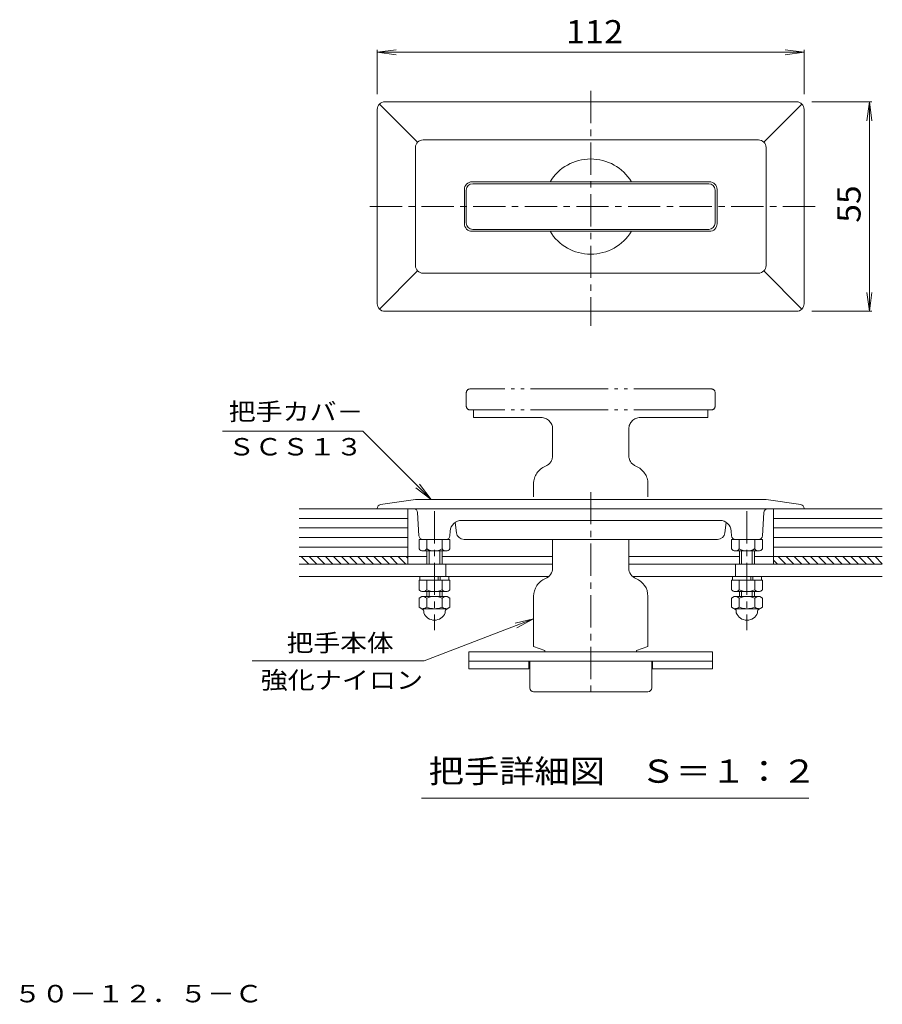
# Model space of a CAD drawing. Units: millimetres. Extents: x -791 to 887, y -685 to 663.
# Drawn here: x 48 to 614, y -685 to -38 of the extents above; entities that cross this region are included whole.
import ezdxf

# ---------------------------------------------------------------- set-up
doc = ezdxf.new("R2010")
doc.units = ezdxf.units.MM
doc.header["$LTSCALE"] = 5
doc.linetypes.add('JWW_CENTER1', pattern=[6.773333, 4.233333, -0.846667, 0.846667, -0.846667])
doc.linetypes.add('JWW_PHANTOM2', pattern=[13.546667, 10.16, -0.846667, 0.423333, -0.846667, 0.423333, -0.846667])
for name, color, linetype in [('D-0', 7, 'Continuous'), ('D-2', 7, 'Continuous'), ('D-3', 7, 'Continuous'), ('D-4', 7, 'Continuous'), ('D-5', 7, 'Continuous'), ('D-A', 7, 'Continuous'), ('D-D', 7, 'Continuous'), ('D-F', 7, 'Continuous'), ('F-0ﾚｲﾔ', 7, 'Continuous')]:
    doc.layers.add(name, color=color, linetype=linetype)
doc.styles.add('ＭＳ ゴシック', font='txt', dxfattribs={"height": 1})

msp = doc.modelspace()

# ---------------------------------------------------------------- linework, layer by layer
at = {"layer": 'D-0', "color": 4, "linetype": 'JWW_CENTER1', "lineweight": 9}
for p, q in [((422.82, -85.18), (422.82, -239.35)), ((277.95, -161.09), (571.24, -161.09))]:
    msp.add_line(p, q, dxfattribs=at)
at = {"layer": 'D-0', "color": 4, "linetype": 'Continuous', "lineweight": 9}
for p, q in [((284.28, -93.8), (309.28, -118.8)), ((287.82, -92.34), (557.82, -92.34)), ((561.35, -93.8), (536.35, -118.8)), ((282.82, -224.84), (282.82, -97.34)), ((562.82, -224.84), (562.82, -97.34)), ((307.81, -122.34), (307.81, -199.84)), ((312.82, -117.34), (532.81, -117.34)), ((537.82, -199.84), (537.82, -122.34)), ((500.69, -144.84), (344.94, -144.84)), ((339.94, -172.34), (339.94, -149.84)), ((505.69, -172.34), (505.69, -149.84)), ((500.69, -177.34), (344.94, -177.34)), ((284.28, -228.37), (309.28, -203.37)), ((312.82, -204.84), (532.81, -204.84)), ((561.35, -228.37), (536.35, -203.37)), ((557.82, -229.84), (287.82, -229.84)), ((284.94, -356.75), (307.81, -353.32)), ((307.81, -353.32), (537.82, -353.32)), ((560.69, -356.75), (537.82, -353.32)), ((282.82, -359.23), (282.82, -359.57)), ((562.82, -359.57), (282.82, -359.57)), ((562.82, -359.23), (562.82, -359.57)), ((309.21, -361.92), (310.17, -377.23)), ((333.92, -368.38), (334.77, -375.19)), ((507.49, -367.07), (338.14, -367.07)), ((511.71, -368.38), (510.86, -375.19)), ((536.42, -361.92), (535.46, -377.23)), ((330.66, -374.1), (330.46, -377.23)), ((514.97, -374.1), (515.17, -377.23)), ((327.97, -379.57), (312.66, -379.57)), ((339.73, -379.57), (505.9, -379.57)), ((532.97, -379.57), (517.66, -379.57))]:
    msp.add_line(p, q, dxfattribs=at)
for centre, radius, start, end in [((287.81, -97.34), 5, 90, 180), ((557.82, -97.34), 5, 0, 90), ((312.82, -122.34), 5, 90, 180), ((532.81, -122.34), 5, 0, 90), ((422.82, -161.09), 31.25, 31.33224, 148.66776), ((344.94, -149.84), 5, 90, 180), ((500.69, -149.84), 5, 0, 90), ((344.94, -172.34), 5, 180, 270), ((500.69, -172.34), 5, 270, 0), ((422.82, -161.09), 31.25, 211.33224, 328.66776), ((312.82, -199.84), 5, 180, 270), ((532.81, -199.84), 5, 270, 0), ((287.81, -224.84), 5, 180, 270), ((557.82, -224.84), 5, 270, 0), ((285.31, -359.23), 2.5, 98.5307, 180), ((306.72, -362.07), 2.5, 3.57642, 90), ((538.91, -362.07), 2.5, 90, 176.42358), ((560.32, -359.23), 2.5, 0, 81.4693), ((338.14, -374.57), 7.5, 90, 176.42358), ((507.49, -374.57), 7.5, 3.5764, 90), ((312.66, -377.07), 2.5, 183.57642, 270), ((327.97, -377.07), 2.5, 270, 356.42358), ((339.73, -374.57), 5, 187.12471, 270), ((505.9, -374.57), 5, 270, 352.87529), ((517.66, -377.07), 2.5, 183.57642, 270), ((532.97, -377.07), 2.5, 270, 356.42358)]:
    msp.add_arc(centre, radius, start, end, dxfattribs=at)
at = {"layer": 'D-2', "color": 3, "linetype": 'Continuous', "lineweight": 9}
for p, q in [((500.19, -146.09), (345.44, -146.09)), ((341.19, -171.84), (341.19, -150.34)), ((504.44, -150.34), (504.44, -171.9)), ((345.44, -176.09), (500.19, -176.09)), ((397.81, -380.82), (397.81, -398.39)), ((447.81, -380.82), (447.81, -398.32)), ((385.32, -416.82), (385.32, -449.82)), ((460.32, -416.86), (460.32, -449.82)), ((385.32, -449.82), (392.81, -452.57)), ((460.32, -449.82), (452.82, -452.57)), ((342.81, -453.32), (502.81, -453.32)), ((342.81, -453.32), (342.81, -464.57)), ((392.81, -452.57), (392.81, -453.32)), ((452.82, -452.57), (452.82, -453.32)), ((502.81, -453.32), (502.81, -464.57)), ((342.81, -459.57), (502.81, -459.57)), ((342.81, -464.57), (382.19, -464.57)), ((382.19, -459.57), (382.19, -464.57)), ((382.81, -477.07), (382.81, -459.57)), ((462.81, -477.07), (462.81, -459.57)), ((463.44, -459.57), (463.44, -464.57)), ((463.44, -464.57), (502.81, -464.57)), ((460.32, -479.57), (385.32, -479.57))]:
    msp.add_line(p, q, dxfattribs=at)
at = {"layer": 'D-2', "color": 3, "linetype": 'JWW_CENTER1', "lineweight": 9}
msp.add_line((422.82, -348.48), (422.82, -482.9), dxfattribs=at)
at = {"layer": 'D-2', "color": 3, "linetype": 'Continuous', "lineweight": 9}
for centre, radius, start, end in [((345.44, -150.34), 4.25, 90, 180), ((500.19, -150.34), 4.25, 0, 90), ((345.44, -171.84), 4.25, 180, 270), ((500.19, -171.84), 4.25, 270, 359.20522), ((390.31, -380.82), 7.5, 0, 9.59361), ((455.31, -380.82), 7.5, 170.40639, 180), ((390.32, -398.32), 7.5, 292.02405, 359.4492), ((455.31, -398.32), 7.5, 180, 247.97595), ((397.81, -416.86), 12.5, 112.02434, 146.20008), ((447.81, -416.86), 12.5, 0, 67.97566), ((397.81, -416.86), 12.5, 146.20008, 180), ((385.32, -477.07), 2.5, 180, 270), ((460.32, -477.07), 2.5, 270, 0)]:
    msp.add_arc(centre, radius, start, end, dxfattribs=at)
at = {"layer": 'D-3', "color": 3, "linetype": 'Continuous', "lineweight": 9}
for p, q in [((231.54, -395.82), (397.81, -395.82)), ((327.82, -403.82), (327.82, -395.82)), ((612.84, -395.82), (447.82, -395.82)), ((517.81, -403.82), (517.81, -395.82)), ((614.09, -395.82), (612.84, -395.82)), ((231.54, -403.82), (395.41, -403.82)), ((614.09, -403.82), (450.22, -403.82))]:
    msp.add_line(p, q, dxfattribs=at)
at = {"layer": 'D-4', "color": 7, "linetype": 'Continuous', "lineweight": 9}
for p, q in [((282.81, -59.77), (295.21, -58.14)), ((562.82, -59.77), (550.42, -58.14)), ((282.81, -58.27), (282.81, -87.34)), ((282.81, -59.77), (562.82, -59.77)), ((282.81, -59.77), (295.21, -61.4)), ((562.82, -59.77), (550.42, -61.4)), ((562.82, -58.27), (562.82, -87.34)), ((607.14, -92.34), (567.82, -92.34)), ((605.64, -92.34), (604.01, -104.73)), ((605.64, -229.84), (605.64, -92.34)), ((605.64, -92.34), (607.27, -104.73)), ((605.64, -229.84), (604.01, -217.44)), ((605.64, -229.84), (607.27, -217.44)), ((607.14, -229.84), (567.82, -229.84))]:
    msp.add_line(p, q, dxfattribs=at)
at = {"layer": 'D-5', "color": 7, "linetype": 'JWW_PHANTOM2', "lineweight": 9}
for p, q in [((341.19, -292.07), (341.19, -283.32)), ((501.94, -280.82), (343.69, -280.82)), ((504.44, -292.07), (504.44, -283.32)), ((501.94, -294.57), (343.69, -294.57)), ((345.94, -294.57), (345.94, -299.57)), ((499.69, -294.57), (499.69, -299.57)), ((390.31, -299.57), (345.94, -299.57)), ((455.31, -299.57), (499.69, -299.57)), ((397.81, -307.07), (397.81, -324.64)), ((447.81, -307.07), (447.81, -324.57)), ((385.32, -351.62), (385.32, -343.11)), ((460.32, -351.62), (460.32, -343.11))]:
    msp.add_line(p, q, dxfattribs=at)
for centre, radius, start, end in [((343.69, -283.32), 2.5, 90, 180), ((501.94, -283.32), 2.5, 0, 90), ((343.69, -292.07), 2.5, 180, 270), ((501.94, -292.07), 2.5, 270, 0), ((390.31, -307.07), 7.5, 0, 90), ((455.31, -307.07), 7.5, 90, 180), ((390.32, -324.57), 7.5, 292.02405, 359.4492), ((455.32, -324.57), 7.5, 180.5508, 247.97595), ((397.81, -343.11), 12.5, 112.02434, 180), ((447.82, -343.11), 12.5, 0, 67.97566)]:
    msp.add_arc(centre, radius, start, end, dxfattribs=at)
at = {"layer": 'D-A', "color": 2, "linetype": 'JWW_CENTER1', "lineweight": 9}
for p, q in [((320.32, -361.02), (320.32, -439.19)), ((525.31, -361.02), (525.31, -439.19))]:
    msp.add_line(p, q, dxfattribs=at)
at = {"layer": 'D-A', "color": 2, "linetype": 'Continuous', "lineweight": 9}
for p, q in [((310.21, -385.82), (310.21, -379.57)), ((312.82, -379.57), (310.21, -379.57)), ((315.26, -385.82), (315.26, -379.57)), ((325.37, -385.82), (325.37, -379.57)), ((330.42, -379.57), (327.82, -379.57)), ((330.42, -385.82), (330.42, -379.57)), ((515.21, -385.82), (515.21, -379.57)), ((515.21, -379.57), (517.81, -379.57)), ((520.26, -385.82), (520.26, -379.57)), ((530.37, -385.82), (530.37, -379.57)), ((532.82, -379.57), (535.42, -379.57)), ((535.42, -385.82), (535.42, -379.57)), ((312.74, -387.07), (327.89, -387.07)), ((315.32, -387.07), (315.32, -395.82)), ((316.82, -387.07), (316.82, -395.82)), ((323.82, -387.07), (323.82, -395.82)), ((325.32, -387.07), (325.32, -395.82)), ((532.89, -387.07), (517.74, -387.07)), ((520.31, -387.07), (520.31, -395.82)), ((521.81, -387.07), (521.81, -395.82)), ((528.81, -387.07), (528.81, -395.82)), ((530.31, -387.07), (530.31, -395.82)), ((310.21, -412.57), (310.21, -406.32)), ((310.21, -406.32), (330.42, -406.32)), ((310.82, -403.82), (310.82, -406.32)), ((315.26, -412.57), (315.26, -406.32)), ((322.81, -403.82), (322.81, -406.32)), ((324.07, -403.82), (324.07, -406.32)), ((325.37, -412.57), (325.37, -406.32)), ((329.82, -403.82), (329.82, -406.32)), ((330.42, -412.57), (330.42, -406.32)), ((515.21, -412.57), (515.21, -406.32)), ((535.42, -406.32), (515.21, -406.32)), ((515.81, -403.82), (515.81, -406.32)), ((520.26, -412.57), (520.26, -406.32)), ((527.81, -403.82), (527.81, -406.32)), ((529.06, -403.82), (529.06, -406.32)), ((530.37, -412.57), (530.37, -406.32)), ((534.81, -403.82), (534.81, -406.32)), ((535.42, -412.57), (535.42, -406.32)), ((311.97, -417.07), (310.21, -418.09)), ((310.21, -424.06), (310.21, -418.09)), ((311.97, -417.07), (328.66, -417.07)), ((312.74, -413.82), (327.89, -413.82)), ((315.26, -424.06), (315.26, -418.09)), ((315.32, -413.82), (315.32, -417.07)), ((316.82, -413.82), (316.82, -417.07)), ((323.82, -413.82), (323.82, -417.07)), ((325.32, -413.82), (325.32, -417.07)), ((325.37, -424.06), (325.37, -418.09)), ((328.66, -417.07), (330.42, -418.09)), ((330.42, -424.06), (330.42, -418.09)), ((516.97, -417.07), (515.21, -418.09)), ((515.21, -424.06), (515.21, -418.09)), ((533.66, -417.07), (516.97, -417.07)), ((532.89, -413.82), (517.74, -413.82)), ((520.26, -424.06), (520.26, -418.09)), ((520.31, -413.82), (520.31, -417.07)), ((521.81, -413.82), (521.81, -417.07)), ((528.81, -413.82), (528.81, -417.07)), ((530.31, -413.82), (530.31, -417.07)), ((530.37, -424.06), (530.37, -418.09)), ((533.66, -417.07), (535.42, -418.09)), ((535.42, -424.06), (535.42, -418.09)), ((312.69, -425.49), (310.21, -424.06)), ((311.97, -425.07), (328.66, -425.07)), ((327.94, -425.49), (330.42, -424.06)), ((517.69, -425.49), (515.21, -424.06)), ((533.66, -425.07), (516.97, -425.07)), ((532.94, -425.49), (535.42, -424.06)), ((313.32, -426.57), (313.32, -427.77)), ((327.32, -427.77), (327.32, -426.57)), ((518.31, -427.77), (518.31, -426.57)), ((532.31, -426.57), (532.31, -427.77))]:
    msp.add_line(p, q, dxfattribs=at)
for centre, radius, start, end in [((312.74, -383.9), 3.18, 217.34079, 322.65921), ((320.32, -376.24), 10.83, 242.20421, 297.79579), ((327.89, -383.9), 3.18, 217.34079, 322.65921), ((517.74, -383.9), 3.18, 217.34079, 322.65921), ((525.31, -376.24), 10.83, 242.20421, 297.79579), ((532.89, -383.9), 3.18, 217.34079, 322.65921), ((312.74, -410.65), 3.18, 217.34079, 322.65921), ((320.32, -402.99), 10.83, 242.20421, 297.79579), ((327.89, -410.65), 3.18, 217.34079, 322.65921), ((517.74, -410.65), 3.18, 217.34079, 322.65921), ((525.31, -402.99), 10.83, 242.20421, 297.79579), ((532.89, -410.65), 3.18, 217.34079, 322.65921), ((311.97, -422.95), 5.87, 55.84648, 90), ((320.32, -430.18), 13.1, 67.32431, 112.67569), ((328.66, -422.95), 5.87, 90, 124.15352), ((516.97, -422.95), 5.87, 55.84648, 90), ((525.31, -430.18), 13.1, 67.32431, 112.67569), ((533.66, -422.95), 5.87, 90, 124.15352), ((311.97, -419.2), 5.87, 270, 304.15352), ((312.07, -426.57), 1.25, 0, 59.9996), ((320.32, -411.97), 13.1, 247.32431, 292.67569), ((328.66, -419.2), 5.87, 235.84648, 270), ((328.57, -426.57), 1.25, 120.0004, 180), ((516.97, -419.2), 5.87, 270, 304.15352), ((517.06, -426.57), 1.25, 0, 59.9996), ((525.31, -411.97), 13.1, 247.32431, 292.67569), ((533.66, -419.2), 5.87, 235.84648, 270), ((533.56, -426.57), 1.25, 120.0004, 180), ((320.32, -425.07), 7.5, 201.03918, 338.96082), ((525.31, -425.07), 7.5, 201.03918, 338.96082)]:
    msp.add_arc(centre, radius, start, end, dxfattribs=at)
at = {"layer": 'D-D', "color": 7, "linetype": 'Continuous', "lineweight": 9}
for p, q in [((282.82, -359.57), (231.54, -359.57)), ((302.82, -359.57), (302.82, -395.82)), ((542.82, -359.57), (542.82, -395.82)), ((562.82, -359.57), (614.09, -359.57)), ((302.82, -365.82), (231.54, -365.82)), ((614.09, -365.82), (542.82, -365.82)), ((302.82, -372.07), (231.54, -372.07)), ((614.09, -372.07), (542.82, -372.07)), ((302.82, -378.32), (231.54, -378.32)), ((614.09, -378.32), (542.82, -378.32)), ((302.82, -384.57), (231.54, -384.57)), ((614.09, -384.57), (542.82, -384.57)), ((231.54, -390.82), (315.32, -390.82)), ((232.84, -390.82), (237.84, -395.82)), ((238.14, -390.82), (243.14, -395.82)), ((243.44, -390.82), (248.44, -395.82)), ((248.75, -390.82), (253.75, -395.82)), ((254.05, -390.82), (259.05, -395.82)), ((259.35, -390.82), (264.35, -395.82)), ((264.66, -390.82), (269.66, -395.82)), ((269.96, -390.82), (274.96, -395.82)), ((275.26, -390.82), (280.26, -395.82)), ((280.57, -390.82), (285.57, -395.82)), ((285.87, -390.82), (290.87, -395.82)), ((291.17, -390.82), (296.17, -395.82)), ((296.48, -390.82), (301.48, -395.82)), ((301.78, -390.82), (302.82, -391.86)), ((325.32, -390.82), (397.81, -390.82)), ((520.31, -390.82), (447.82, -390.82)), ((530.31, -390.82), (614.09, -390.82)), ((542.82, -393.21), (545.43, -395.82)), ((545.73, -390.82), (550.73, -395.82)), ((551.04, -390.82), (556.04, -395.82)), ((556.34, -390.82), (561.34, -395.82)), ((561.64, -390.82), (566.64, -395.82)), ((566.95, -390.82), (571.95, -395.82)), ((572.25, -390.82), (577.25, -395.82)), ((577.55, -390.82), (582.55, -395.82)), ((582.86, -390.82), (587.86, -395.82)), ((588.16, -390.82), (593.16, -395.82)), ((593.46, -390.82), (598.46, -395.82)), ((598.77, -390.82), (603.77, -395.82)), ((604.07, -390.82), (609.07, -395.82)), ((609.37, -390.82), (614.09, -395.54))]:
    msp.add_line(p, q, dxfattribs=at)
at = {"layer": 'D-F', "color": 7, "linetype": 'Continuous', "lineweight": 9}
for p, q in [((181.37, -308.5), (273.26, -308.5)), ((273.26, -308.5), (318.12, -353.32)), ((318.12, -353.32), (308.2, -345.72)), ((318.12, -353.32), (310.51, -343.41)), ((313.47, -459.17), (385.32, -431.68)), ((385.32, -431.68), (373.16, -434.58)), ((385.32, -431.68), (374.32, -437.63)), ((200.76, -459.17), (313.47, -459.17)), ((311.82, -549.33), (565.87, -549.33))]:
    msp.add_line(p, q, dxfattribs=at)

# ---------------------------------------------------------------- texts
at = {"layer": 'D-4', "color": 2, "linetype": 'Continuous', "lineweight": 211, "style": 'ＭＳ ゴシック', "width": 1.083333}
msp.add_text('112', height=15.24, dxfattribs=at).set_placement((406.57, -53.95))
at = {"layer": 'D-4', "color": 2, "linetype": 'Continuous', "lineweight": 211, "style": 'ＭＳ ゴシック', "width": 1.0625}
msp.add_text('55', height=15.24, rotation=90, dxfattribs=at).set_placement((599.82, -171.71))
at = {"layer": 'D-F', "color": 7, "linetype": 'Continuous', "lineweight": 9, "style": 'ＭＳ ゴシック'}
for s, width, p in [('把手カバ－', 1.133333, (185.37, -301.4)), ('ＳＣＳ１３', 1.133333, (184.87, -324.47)), ('把手本体', 1.125, (223.37, -453.2)), ('強化ナイロン', 1.138889, (206.29, -477.63))]:
    msp.add_text(s, height=11.43, dxfattribs=dict(at, width=width)).set_placement(p)
at = {"layer": 'D-F', "color": 2, "linetype": 'Continuous', "lineweight": 9, "style": 'ＭＳ ゴシック', "width": 1.113636}
msp.add_text('把手詳細図\u3000Ｓ＝１：２', height=15.24, dxfattribs=at).set_placement((316.48, -539.31))
at = {"layer": 'F-0ﾚｲﾔ', "color": 7, "linetype": 'Continuous', "lineweight": 9, "style": 'ＭＳ ゴシック', "width": 1.161765}
msp.add_text('\u3000\u3000\u3000\u3000\u3000\u3000一般型\u3000フロアハッチ\u3000\u3000\u3000ＭＯＦＥ－４５０－１２．５－Ｃ', height=11.43, dxfattribs=at).set_placement((-408.47, -683.44))

doc.saveas('drawing.dxf')
